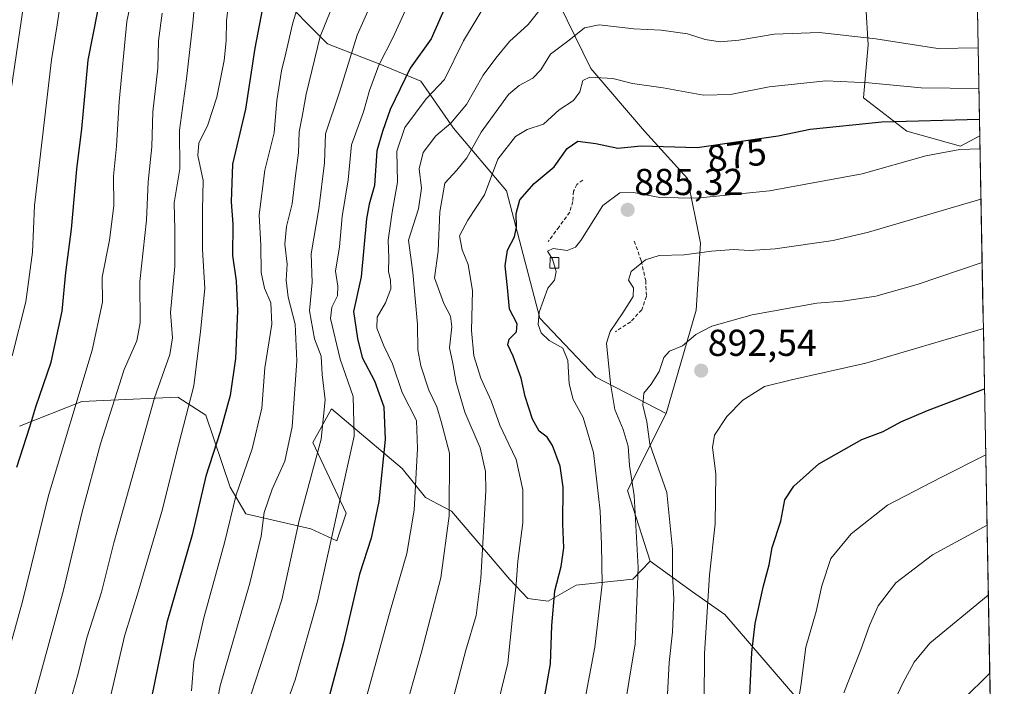
# Model space of a CAD drawing. Units: metres. Extents: x 623625 to 627055, y 4778136 to 4780512.
# Drawn here: x 626772 to 627035, y 4779512 to 4779690 of the extents above; entities that cross this region are included whole.
import ezdxf
from ezdxf.enums import TextEntityAlignment as Align

# ---------------------------------------------------------------- set-up
doc = ezdxf.new("R2010")
doc.units = ezdxf.units.M
doc.header["$MEASUREMENT"] = 0
doc.linetypes.add('TRAZOSX2', pattern=[1.5, 1, -0.5])
for name, color, linetype, lineweight in [('Arbolado forestal CxS', 92, 'Continuous', 0), ('Carátula', 7, 'Continuous', 5), ('Curva de nivel maestra', 36, 'Continuous', 30), ('Curva de nivel normal', 36, 'Continuous', 0), ('Edificación', 1, 'Continuous', 13), ('Edificación Cxs', 1, 'Continuous', 13), ('Municipio CxS', 142, 'Continuous', 0), ('Muro lineal', 1, 'TRAZOSX2', 13), ('Pastizal CxS', 92, 'Continuous', 0), ('Punto de cota en terreno', 7, 'Continuous', 0), ('Rótulo de curva de nivel directora', 19, 'Continuous', 0), ('Rótulo de punto de cota en terreno', 19, 'Continuous', 0)]:
    doc.layers.add(name, color=color, linetype=linetype, lineweight=lineweight)
doc.styles.add('Arial', font='txt', dxfattribs={"height": 0.2})

# ---------------------------------------------------------------- blocks, each defined once
blk = doc.blocks.new('*U151')
at = {"layer": 'Pastizal CxS', "color": 92, "linetype": 'Continuous', "lineweight": 0}
for points in [[(627015.55, 4780334.27, 610.43), (627028.16, 4779658.63, 880.37), (627023.05, 4779655.92, 881.44), (627008.67, 4779659.95, 878.7), (626997.06, 4779668.81, 874.05), (626998.31, 4779682.97, 867.34), (626997.73, 4779693.32, 863.42)], [(626911.54, 4779702.53, 859.89), (626924.2, 4779676.63, 870.62), (626938.58, 4779659.93, 875.03), (626950.09, 4779647.26, 879.53), (626953.54, 4779629.99, 885.57), (626952.39, 4779612.14, 889.87), (626944.34, 4779584.51, 893.32), (626925.52, 4779594.17, 883.98), (626910.6, 4779609.92, 880.21), (626901.64, 4779643.93, 875.55), (626887.47, 4779660.7, 864.21), (626878.75, 4779673.3, 855.66), (626867.8, 4779677.78, 848.41), (626853.86, 4779683.25, 839.39), (626840.02, 4779697.21, 829.33)], [(626771.49, 4779581.14, 801.34), (626788.17, 4779587.7, 808.61), (626793.95, 4779587.96, 811.34), (626813.8, 4779588.84, 820.76), (626821.34, 4779584.05, 825.09), (626827.85, 4779564.86, 831.95), (626831.96, 4779557.66, 834.88), (626849.4, 4779553.73, 844.62), (626856.33, 4779550.47, 848.48), (626858.84, 4779557.84, 848.49), (626849.88, 4779576.75, 841.81), (626854.86, 4779585.71, 843.44), (626873.77, 4779569.78, 855.24), (626880.01, 4779562.06, 858.76), (626886.94, 4779558.39, 862.65), (626902.55, 4779540.19, 871.46), (626907.34, 4779535.05, 873.22), (626912.83, 4779534.36, 875.65), (626920.32, 4779538.64, 878.42), (626935.41, 4779540.27, 885.57), (626940.06, 4779545.03, 888.09), (626951.42, 4779536.91, 894.17), (626959.99, 4779530.77, 898.25), (626979.26, 4779508.43, 906.22)]]:
    blk.add_polyline3d(points, dxfattribs=at)
blk = doc.blocks.new('*U175')
at = {"layer": 'Curva de nivel normal', "color": 36, "linetype": 'Continuous', "lineweight": 0}
blk.add_polyline3d([(627003.23, 4779503.21, 915), (627007.59, 4779512.48, 915), (627010.62, 4779518.05, 915), (627014.8, 4779523.18, 915), (627030.45, 4779535.97, 915)], dxfattribs=at)
blk = doc.blocks.new('*U178')
at = {"layer": 'Curva de nivel normal', "color": 36, "linetype": 'Continuous', "lineweight": 0}
blk.add_polyline3d([(626770.97, 4779456.38, 815), (626778.52, 4779479.23, 815), (626783.85, 4779499.74, 815), (626785.57, 4779509.4, 815), (626787.14, 4779515.07, 815), (626789.52, 4779524.59, 815), (626793.39, 4779536.8, 815), (626796.75, 4779549.92, 815), (626807.57, 4779588.7, 815), (626811.71, 4779600.25, 815), (626812.4, 4779604.67, 815), (626811.82, 4779611.51, 815), (626813, 4779623.87, 815), (626813.03, 4779633.52, 815), (626812.83, 4779640.74, 815), (626814.35, 4779649.86, 815), (626814.26, 4779660.21, 815), (626816.15, 4779673.84, 815), (626817.84, 4779688.74, 815), (626818.99, 4779701.4, 815)], dxfattribs=at)
blk = doc.blocks.new('*U186')
at = {"layer": 'Curva de nivel normal', "color": 36, "linetype": 'Continuous', "lineweight": 0}
blk.add_polyline3d([(626871.1, 4779706.61, 840), (626861.73, 4779685.58, 840), (626857, 4779670.28, 840), (626853.32, 4779659.21, 840), (626853.03, 4779651.46, 840), (626851.5, 4779639.2, 840), (626849.42, 4779627.16, 840), (626849.7, 4779619.45, 840), (626849.03, 4779611.94, 840), (626850.39, 4779604.46, 840), (626852.12, 4779599.8, 840), (626852.38, 4779594.95, 840), (626853.19, 4779588.11, 840), (626852.16, 4779577.67, 840), (626846.26, 4779555.89, 840), (626841.6, 4779534.69, 840), (626832.38, 4779506.26, 840)], dxfattribs=at)
blk = doc.blocks.new('*U188')
at = {"layer": 'Curva de nivel normal', "color": 36, "linetype": 'Continuous', "lineweight": 0}
blk.add_polyline3d([(626769.58, 4779599.86, 795), (626773.21, 4779614.36, 795), (626775.01, 4779627.56, 795), (626775.51, 4779640.07, 795), (626780.03, 4779679, 795), (626781.58, 4779688.3, 795), (626782.64, 4779695.61, 795)], dxfattribs=at)
blk = doc.blocks.new('*U189')
at = {"layer": 'Curva de nivel normal', "color": 36, "linetype": 'Continuous', "lineweight": 0}
blk.add_polyline3d([(626828, 4779699.28, 820), (626826.85, 4779689.4, 820), (626826.75, 4779684.07, 820), (626826.17, 4779678.74, 820), (626824.24, 4779668.95, 820), (626821.87, 4779661.59, 820), (626819.45, 4779656.69, 820), (626819.18, 4779653.45, 820), (626820.61, 4779646.71, 820), (626820.38, 4779638.83, 820), (626820.41, 4779628.32, 820), (626821, 4779617.9, 820), (626819.85, 4779606.38, 820), (626818.09, 4779591.9, 820), (626813.99, 4779576.07, 820), (626809.56, 4779558.34, 820), (626803.3, 4779537.15, 820), (626799.57, 4779525.01, 820), (626795.41, 4779506.98, 820)], dxfattribs=at)
blk = doc.blocks.new('*U192')
at = {"layer": 'Curva de nivel normal', "color": 36, "linetype": 'Continuous', "lineweight": 0}
blk.add_polyline3d([(626978.13, 4779497.55, 905), (626980.39, 4779512.35, 905), (626981.65, 4779522.1, 905), (626984.47, 4779531.6, 905), (626985.92, 4779538.45, 905), (626988.38, 4779545.74, 905), (626993.82, 4779552.4, 905), (627003.5, 4779559.99, 905), (627017.77, 4779567.44, 905), (627029.75, 4779573.49, 905)], dxfattribs=at)
blk = doc.blocks.new('*U194')
at = {"layer": 'Curva de nivel normal', "color": 36, "linetype": 'Continuous', "lineweight": 0}
blk.add_polyline3d([(626852.64, 4779715.93, 830), (626844.46, 4779688.47, 830), (626842.73, 4779680.75, 830), (626841.51, 4779675.98, 830), (626840.3, 4779668.12, 830), (626839.59, 4779659.42, 830), (626837.03, 4779649.49, 830), (626835.56, 4779637.6, 830), (626836, 4779629.35, 830), (626836.11, 4779622.12, 830), (626836.96, 4779617.94, 830), (626838.68, 4779614.07, 830), (626838.94, 4779608.4, 830), (626837.1, 4779596.73, 830), (626836.26, 4779585.96, 830), (626833.71, 4779575.07, 830), (626829.37, 4779562.76, 830), (626826.3, 4779549.99, 830), (626820.74, 4779529.9, 830), (626818.14, 4779518.25, 830), (626817.5, 4779510.4, 830)], dxfattribs=at)
blk = doc.blocks.new('*U197')
at = {"layer": 'Curva de nivel normal', "color": 36, "linetype": 'Continuous', "lineweight": 0}
blk.add_polyline3d([(626877.31, 4779698.22, 845), (626871.37, 4779684.98, 845), (626867.56, 4779677.55, 845), (626865.01, 4779670.74, 845), (626863.44, 4779665.07, 845), (626860.24, 4779656.25, 845), (626859.33, 4779646.9, 845), (626857.75, 4779637.1, 845), (626857.05, 4779628.97, 845), (626855.92, 4779622.54, 845), (626856.58, 4779618.48, 845), (626856.5, 4779615.89, 845), (626855.01, 4779612.93, 845), (626854.6, 4779609.87, 845), (626857.18, 4779599.03, 845), (626860.66, 4779589.01, 845), (626860.94, 4779578.42, 845), (626851.11, 4779534.4, 845), (626845.18, 4779513.4, 845), (626840.62, 4779500.74, 845)], dxfattribs=at)
blk = doc.blocks.new('*U217')
at = {"layer": 'Curva de nivel normal', "color": 36, "linetype": 'Continuous', "lineweight": 0}
blk.add_polyline3d([(626863.25, 4779505.23, 855), (626870.66, 4779532.07, 855), (626875.02, 4779547.14, 855), (626877, 4779558.7, 855), (626877.86, 4779575.13, 855), (626877.6, 4779582.66, 855), (626873.82, 4779590.13, 855), (626871.16, 4779597.75, 855), (626868.86, 4779602.54, 855), (626866.97, 4779607.32, 855), (626867.06, 4779610.26, 855), (626869.34, 4779614.04, 855), (626870.77, 4779617.76, 855), (626870.7, 4779620.14, 855), (626870.1, 4779622.42, 855), (626870.2, 4779626.07, 855), (626870.04, 4779630.78, 855), (626871.14, 4779638.26, 855), (626872.56, 4779646.32, 855), (626872.39, 4779654.54, 855), (626874.46, 4779660.9, 855), (626880.22, 4779668.57, 855), (626885.06, 4779673.7, 855), (626890.2, 4779684, 855), (626896.72, 4779694.78, 855)], dxfattribs=at)
blk = doc.blocks.new('*U222')
at = {"layer": 'Curva de nivel normal', "color": 36, "linetype": 'Continuous', "lineweight": 0}
blk.add_polyline3d([(626769.64, 4779484.76, 810), (626773.84, 4779502.82, 810), (626783.27, 4779537.29, 810), (626788.27, 4779558.25, 810), (626793.19, 4779576.38, 810), (626799.5, 4779596.29, 810), (626802.84, 4779603.9, 810), (626803.79, 4779608.73, 810), (626803.65, 4779619.78, 810), (626805.41, 4779636.1, 810), (626805.91, 4779646.4, 810), (626806.89, 4779655.74, 810), (626807.14, 4779665.07, 810), (626808.48, 4779676.74, 810), (626808.65, 4779684.07, 810), (626809.64, 4779691.4, 810)], dxfattribs=at)
blk = doc.blocks.new('*U224')
at = {"layer": 'Curva de nivel normal', "color": 36, "linetype": 'Continuous', "lineweight": 0}
blk.add_polyline3d([(626897.65, 4779499.92, 870), (626902.03, 4779517.84, 870), (626903.26, 4779530.12, 870), (626904.27, 4779538.95, 870), (626904.66, 4779545.08, 870), (626905.99, 4779555.27, 870), (626905.99, 4779564.07, 870), (626904.21, 4779572.22, 870), (626902.25, 4779576.27, 870), (626899.91, 4779581.42, 870), (626897.56, 4779587.9, 870), (626894.79, 4779593.97, 870), (626892.91, 4779599.93, 870), (626892.32, 4779606.67, 870), (626892.55, 4779617.23, 870), (626891.46, 4779624.32, 870), (626889.79, 4779628.19, 870), (626889.13, 4779631.93, 870), (626891.31, 4779636.12, 870), (626895.83, 4779642.88, 870), (626899.33, 4779652.45, 870), (626904.05, 4779658.5, 870), (626907.22, 4779660.33, 870), (626911.52, 4779661.77, 870), (626915.74, 4779665.56, 870), (626919.58, 4779668.07, 870), (626921.29, 4779670.4, 870), (626922.1, 4779673.45, 870), (626923.96, 4779674.29, 870), (626930.05, 4779673.97, 870), (626935.39, 4779672.65, 870), (626943.54, 4779671.49, 870), (626954.35, 4779669.55, 870), (626961.51, 4779669.73, 870), (626971.87, 4779671.77, 870), (626986.99, 4779673.34, 870), (626998.5, 4779672.86, 870), (627012.48, 4779671.5, 870), (627027.93, 4779671.26, 870)], dxfattribs=at)
blk = doc.blocks.new('*U226')
at = {"layer": 'Curva de nivel normal', "color": 36, "linetype": 'Continuous', "lineweight": 0}
blk.add_polyline3d([(626887.38, 4779508.4, 865), (626890.82, 4779521.28, 865), (626893.55, 4779530.54, 865), (626894.84, 4779540.52, 865), (626896.14, 4779563.82, 865), (626896.04, 4779569.02, 865), (626894.61, 4779575.3, 865), (626890.54, 4779584.89, 865), (626888.18, 4779592.74, 865), (626887.32, 4779597.81, 865), (626886.46, 4779602.01, 865), (626887.04, 4779607.67, 865), (626886.69, 4779610.48, 865), (626884.9, 4779613.86, 865), (626882.4, 4779620.77, 865), (626883.36, 4779627.88, 865), (626883.88, 4779638.35, 865), (626885.22, 4779645.99, 865), (626888.39, 4779649.45, 865), (626891.04, 4779652.74, 865), (626894.86, 4779659.68, 865), (626902.24, 4779669.74, 865), (626905.05, 4779672.08, 865), (626908.7, 4779674.02, 865), (626910.8, 4779676.32, 865), (626913.39, 4779680.49, 865), (626918.42, 4779684.19, 865), (626922.53, 4779687.52, 865), (626926.42, 4779688.32, 865), (626935.72, 4779687.22, 865), (626943.05, 4779686.89, 865), (626950.06, 4779685.92, 865), (626954.79, 4779684.41, 865), (626958.74, 4779683.79, 865), (626963.74, 4779684.22, 865), (626973.19, 4779685.84, 865), (626985.27, 4779686.28, 865), (627000.4, 4779684.58, 865), (627016.96, 4779681.99, 865), (627027.72, 4779682.15, 865)], dxfattribs=at)
blk = doc.blocks.new('*U230')
at = {"layer": 'Curva de nivel normal', "color": 36, "linetype": 'Continuous', "lineweight": 0}
blk.add_polyline3d([(627034.73, 4779307.16, 920), (627030.59, 4779309.88, 920), (627022.96, 4779317.99, 920), (627014.1, 4779331.34, 920), (627008.04, 4779344.9, 920), (627005, 4779354.75, 920), (627003.25, 4779364.46, 920), (627002.79, 4779368.46, 920), (627001.68, 4779372.37, 920), (626999.86, 4779384.88, 920), (626998.56, 4779409.92, 920), (626998.79, 4779423.29, 920), (626999.74, 4779431.4, 920), (627000.58, 4779442.96, 920), (627002.41, 4779451.94, 920), (627005.55, 4779461.72, 920), (627007.11, 4779470.46, 920), (627007.68, 4779478.17, 920), (627009.38, 4779485.74, 920), (627012.94, 4779492.34, 920), (627017.21, 4779500, 920), (627023.61, 4779508.03, 920), (627030.84, 4779515.13, 920)], dxfattribs=at)
blk = doc.blocks.new('*U245')
at = {"layer": 'Curva de nivel normal', "color": 36, "linetype": 'Continuous', "lineweight": 0}
blk.add_polyline3d([(626921, 4779499.42, 880), (626925.26, 4779522.12, 880), (626927.2, 4779538.9, 880), (626927.04, 4779549.5, 880), (626926.72, 4779558.43, 880), (626924.9, 4779574.07, 880), (626922.15, 4779583.46, 880), (626919.47, 4779588.24, 880), (626918.43, 4779592.45, 880), (626918.04, 4779598.62, 880), (626916.69, 4779601.95, 880), (626913.07, 4779603.98, 880), (626910.9, 4779606.03, 880), (626910.17, 4779608.3, 880), (626910.44, 4779611.57, 880), (626912.74, 4779617.94, 880), (626914.46, 4779620.07, 880), (626914.96, 4779622.4, 880), (626914.69, 4779623.32, 880)], dxfattribs=at)
blk = doc.blocks.new('*U246')
at = {"layer": 'Curva de nivel normal', "color": 36, "linetype": 'Continuous', "lineweight": 0}
blk.add_polyline3d([(626873.88, 4779502.74, 860), (626878.94, 4779520.79, 860), (626884.13, 4779540.63, 860), (626886.34, 4779557.13, 860), (626886.39, 4779573.9, 860), (626884.21, 4779582.4, 860), (626883.01, 4779586.24, 860), (626880.94, 4779590.74, 860), (626878.77, 4779597.26, 860), (626877.98, 4779601.48, 860), (626877.86, 4779608.28, 860), (626876.64, 4779622.15, 860), (626875.5, 4779630.76, 860), (626878.15, 4779639.15, 860), (626878.94, 4779644.72, 860), (626878.36, 4779649.82, 860), (626879.36, 4779654.23, 860), (626882.74, 4779658.66, 860), (626886.75, 4779662.04, 860), (626890.99, 4779667.02, 860), (626895.39, 4779674.9, 860), (626898.79, 4779679.4, 860), (626902.51, 4779683.9, 860), (626907.49, 4779688.4, 860), (626911.77, 4779693.74, 860)], dxfattribs=at)
blk = doc.blocks.new('*U249')
at = {"layer": 'Curva de nivel normal', "color": 36, "linetype": 'Continuous', "lineweight": 0}
blk.add_polyline3d([(626929.21, 4779481.46, 885), (626936.05, 4779522.97, 885), (626936.86, 4779543.36, 885), (626935.75, 4779562.58, 885), (626934.56, 4779570.58, 885), (626934.16, 4779575.78, 885), (626932.81, 4779580.25, 885), (626930.6, 4779585.56, 885), (626929.5, 4779592.52, 885), (626928.36, 4779603.24, 885), (626929.41, 4779606.44, 885), (626932.77, 4779611.39, 885), (626935.54, 4779615.74, 885), (626935.61, 4779618.07, 885), (626934.24, 4779620.07, 885), (626935.03, 4779622.4, 885), (626938.78, 4779625.54, 885), (626942.43, 4779626.7, 885), (626949.18, 4779626.86, 885), (626956.49, 4779627.9, 885), (626962.36, 4779628.31, 885), (626966.58, 4779628, 885), (626973.46, 4779628.48, 885), (626989, 4779630.69, 885), (626998.4, 4779632.96, 885), (627028.48, 4779641.78, 885)], dxfattribs=at)
blk = doc.blocks.new('*U253')
at = {"layer": 'Curva de nivel normal', "color": 36, "linetype": 'Continuous', "lineweight": 0}
blk.add_polyline3d([(626991.86, 4779509.92, 910), (626996.42, 4779521.4, 910), (626998.66, 4779527.87, 910), (627001.02, 4779533.1, 910), (627005.72, 4779539.27, 910), (627015.55, 4779546.76, 910), (627030.1, 4779554.64, 910)], dxfattribs=at)
blk = doc.blocks.new('*U255')
at = {"layer": 'Curva de nivel normal', "color": 36, "linetype": 'Continuous', "lineweight": 0}
blk.add_polyline3d([(626954.52, 4779507.65, 895), (626954.56, 4779520.38, 895), (626955.91, 4779541.32, 895), (626957.4, 4779555.07, 895), (626957.63, 4779568.4, 895), (626956.72, 4779575.4, 895), (626957.24, 4779578.74, 895), (626960.54, 4779583.74, 895), (626964.8, 4779588.08, 895), (626970.6, 4779591.71, 895), (626977.84, 4779593.52, 895), (626997.68, 4779597.96, 895), (627029.12, 4779607.19, 895)], dxfattribs=at)
blk = doc.blocks.new('*U256')
at = {"layer": 'Curva de nivel normal', "color": 36, "linetype": 'Continuous', "lineweight": 0}
blk.add_polyline3d([(626766.16, 4779512.4, 805), (626772.28, 4779534.3, 805), (626779.26, 4779562.61, 805), (626790.93, 4779601.43, 805), (626793.65, 4779614.21, 805), (626793.62, 4779620.92, 805), (626795.56, 4779630.81, 805), (626796.69, 4779639.92, 805), (626796.61, 4779647.89, 805), (626797.43, 4779655.86, 805), (626798.12, 4779667.8, 805), (626800.18, 4779689.24, 805), (626802.33, 4779699.4, 805)], dxfattribs=at)
blk = doc.blocks.new('*U257')
at = {"layer": 'Curva de nivel normal', "color": 36, "linetype": 'Continuous', "lineweight": 0}
blk.add_polyline3d([(626944.73, 4779509.55, 890), (626945.15, 4779517.99, 890), (626946.08, 4779526.06, 890), (626946.39, 4779535.08, 890), (626946.02, 4779541.12, 890), (626946.03, 4779548.26, 890), (626944.52, 4779563.39, 890), (626939.95, 4779576.34, 890), (626939.17, 4779582.23, 890), (626938.12, 4779586.76, 890), (626938.38, 4779589.91, 890), (626940.36, 4779592.31, 890), (626942.48, 4779595.7, 890), (626943.7, 4779599.5, 890), (626945.23, 4779601.15, 890), (626948.73, 4779602.59, 890), (626952.24, 4779605.62, 890), (626956.56, 4779607.8, 890), (626967.29, 4779610.85, 890), (626984.61, 4779613.96, 890), (626991.48, 4779614.5, 890), (627000.43, 4779615.8, 890), (627011.47, 4779618.91, 890), (627028.79, 4779624.83, 890)], dxfattribs=at)
blk = doc.blocks.new('*U258')
at = {"layer": 'Curva de nivel normal', "color": 36, "linetype": 'Continuous', "lineweight": 0}
blk.add_polyline3d([(626767.78, 4779660.71, 790), (626772.6, 4779693.49, 790)], dxfattribs=at)
blk = doc.blocks.new('*U261')
at = {"layer": 'Curva de nivel maestra', "color": 36, "linetype": 'Continuous', "lineweight": 30}
blk.add_polyline3d([(626885.15, 4779692.83, 850), (626881.54, 4779684.55, 850), (626875.89, 4779676.74, 850), (626870.53, 4779665.67, 850), (626868.52, 4779659.82, 850), (626866.98, 4779654.67, 850), (626866.37, 4779645.4, 850), (626864.97, 4779640.4, 850), (626864.24, 4779636.49, 850), (626862.79, 4779621, 850), (626860.8, 4779611.78, 850), (626861.86, 4779604.53, 850), (626863.1, 4779599.42, 850), (626866.42, 4779593.25, 850), (626868.88, 4779586.3, 850), (626869.24, 4779577.52, 850), (626867.5, 4779561.02, 850), (626865.5, 4779551.2, 850), (626862.42, 4779541.57, 850), (626858.14, 4779523.29, 850), (626853.87, 4779507.62, 850)], dxfattribs=at)
blk = doc.blocks.new('*U267')
at = {"layer": 'Curva de nivel maestra', "color": 36, "linetype": 'Continuous', "lineweight": 30}
blk.add_polyline3d([(626770.76, 4779570.19, 800), (626774.3, 4779580.91, 800), (626775.9, 4779586.3, 800), (626779.92, 4779598.24, 800), (626782.92, 4779611.86, 800), (626783.92, 4779622.18, 800), (626785.38, 4779633.77, 800), (626786.86, 4779649.76, 800), (626788.15, 4779660.5, 800), (626789.85, 4779678.87, 800), (626792.45, 4779691.99, 800)], dxfattribs=at)
blk = doc.blocks.new('*U269')
at = {"layer": 'Curva de nivel maestra', "color": 36, "linetype": 'Continuous', "lineweight": 30}
blk.add_polyline3d([(626838.83, 4779705.4, 825), (626834.44, 4779682.07, 825), (626831.93, 4779665.74, 825), (626828.46, 4779651.07, 825), (626828.05, 4779641.07, 825), (626828.52, 4779635.07, 825), (626828.44, 4779626.74, 825), (626829.4, 4779619.94, 825), (626829.79, 4779611.89, 825), (626829.25, 4779599.17, 825), (626827.85, 4779589.3, 825), (626825.13, 4779579.63, 825), (626821.3, 4779567.74, 825), (626817.62, 4779552.07, 825), (626810.88, 4779528.72, 825), (626806.82, 4779508.63, 825)], dxfattribs=at)
blk = doc.blocks.new('*U270')
at = {"layer": 'Curva de nivel maestra', "color": 36, "linetype": 'Continuous', "lineweight": 30}
blk.add_polyline3d([(626911.74, 4779508.09, 875), (626913.43, 4779517.63, 875), (626913.74, 4779527.84, 875), (626914.61, 4779537.15, 875), (626916.26, 4779543.6, 875), (626916.98, 4779548.66, 875), (626916.71, 4779555.06, 875), (626916.78, 4779564.8, 875), (626916.05, 4779570.4, 875), (626913.96, 4779575.98, 875), (626912.54, 4779578.22, 875), (626910.44, 4779579.78, 875), (626908.64, 4779582.99, 875), (626906.7, 4779589.05, 875), (626905.57, 4779593.92, 875), (626903.48, 4779599.83, 875), (626902.06, 4779602.88, 875), (626902.34, 4779604.32, 875), (626904.31, 4779606.33, 875), (626904.5, 4779608.47, 875), (626902.47, 4779612.4, 875), (626901.95, 4779618.12, 875), (626901.32, 4779623.93, 875), (626901.97, 4779628.12, 875), (626903.79, 4779631.7, 875), (626904.36, 4779634.26, 875), (626904.21, 4779637.92, 875), (626905.25, 4779641.6, 875), (626909.02, 4779645.95, 875), (626914.39, 4779650.4, 875), (626917.92, 4779655.32, 875), (626920.75, 4779657.2, 875), (626925.56, 4779656.58, 875), (626931.39, 4779655.41, 875), (626937.62, 4779655.97, 875), (626952.61, 4779655.57, 875), (626974.32, 4779658.63, 875), (626982.8, 4779660.4, 875), (627001.98, 4779662.41, 875), (627028.08, 4779663.11, 875)], dxfattribs=at)
blk = doc.blocks.new('*U275')
at = {"layer": 'Curva de nivel maestra', "color": 36, "linetype": 'Continuous', "lineweight": 30}
blk.add_polyline3d([(626966.68, 4779509.29, 900), (626967.24, 4779520.64, 900), (626968.16, 4779528.44, 900), (626970.34, 4779538.46, 900), (626971.84, 4779544.04, 900), (626972.72, 4779548.74, 900), (626974.95, 4779555.74, 900), (626976.06, 4779561.4, 900), (626978.44, 4779565.07, 900), (626985.17, 4779571.06, 900), (626996.66, 4779577.58, 900), (627002.37, 4779579.73, 900), (627007.05, 4779582.28, 900), (627014.19, 4779585.26, 900), (627029.42, 4779591.05, 900)], dxfattribs=at)
blk = doc.blocks.new('5PATER')
at = {"layer": 'Carátula', "linetype": 'Continuous', "lineweight": 5}
h = blk.add_hatch(color=250, dxfattribs=at)
edge = h.paths.add_edge_path()
edge.add_ellipse((0, 0.01), major_axis=(-1.33, -1.34), ratio=0.999422, start_angle=0, end_angle=360)

msp = doc.modelspace()

# ---------------------------------------------------------------- linework, layer by layer
at = {"layer": 'Arbolado forestal CxS', "color": 92, "linetype": 'Continuous', "lineweight": 0}
for points in [[(626840.02, 4779697.21, 829.33), (626853.86, 4779683.25, 839.39), (626867.8, 4779677.78, 848.41), (626878.75, 4779673.3, 855.66), (626887.47, 4779660.7, 864.21), (626901.64, 4779643.93, 875.55), (626910.6, 4779609.92, 880.21), (626925.52, 4779594.17, 883.98), (626944.34, 4779584.51, 893.32), (626934.02, 4779563.96, 885.57), (626940.06, 4779545.03, 888.09), (626935.41, 4779540.27, 885.57), (626920.32, 4779538.64, 878.42), (626912.83, 4779534.36, 875.65), (626912.83, 4779534.36, 875.65), (626907.34, 4779535.05, 873.22), (626902.55, 4779540.19, 871.46), (626886.94, 4779558.39, 862.65), (626880.01, 4779562.06, 858.76), (626873.77, 4779569.78, 855.24), (626854.86, 4779585.71, 843.44), (626849.88, 4779576.75, 841.81), (626858.84, 4779557.84, 848.49), (626856.33, 4779550.47, 848.48), (626849.4, 4779553.73, 844.62), (626831.96, 4779557.66, 834.88), (626827.85, 4779564.86, 831.95), (626821.34, 4779584.05, 825.09), (626813.8, 4779588.84, 820.76), (626793.95, 4779587.96, 811.34), (626788.17, 4779587.7, 808.61), (626771.49, 4779581.14, 801.34)], [(626944.34, 4779584.51, 893.32), (626925.52, 4779594.17, 883.98), (626910.6, 4779609.92, 880.21), (626901.64, 4779643.93, 875.55), (626887.47, 4779660.7, 864.21), (626878.75, 4779673.3, 855.66), (626867.8, 4779677.78, 848.41), (626853.86, 4779683.25, 839.39), (626840.02, 4779697.21, 829.33)], [(626771.49, 4779581.14, 801.34), (626788.17, 4779587.7, 808.61), (626793.95, 4779587.96, 811.34), (626813.8, 4779588.84, 820.76), (626821.34, 4779584.05, 825.09), (626827.85, 4779564.86, 831.95), (626831.96, 4779557.66, 834.88), (626849.4, 4779553.73, 844.62), (626856.33, 4779550.47, 848.48), (626858.84, 4779557.84, 848.49), (626849.88, 4779576.75, 841.81), (626854.86, 4779585.71, 843.44), (626873.77, 4779569.78, 855.24), (626880.01, 4779562.06, 858.76), (626886.94, 4779558.39, 862.65), (626902.55, 4779540.19, 871.46), (626907.34, 4779535.05, 873.22), (626912.83, 4779534.36, 875.65), (626920.32, 4779538.64, 878.42), (626935.41, 4779540.27, 885.57), (626940.06, 4779545.03, 888.09)], [(626944.34, 4779584.51, 893.32), (626934.02, 4779563.96, 885.57), (626940.06, 4779545.03, 888.09)]]:
    msp.add_polyline3d(points, dxfattribs=at)
at = {"layer": 'Curva de nivel normal', "color": 36, "linetype": 'Continuous', "lineweight": 0}
for points in [[(626854.67, 4779692.26, 835), (626851.89, 4779685.17, 835), (626848.12, 4779669.79, 835), (626847.05, 4779663.83, 835), (626846.21, 4779659.74, 835), (626846.07, 4779654.14, 835), (626845.28, 4779648.03, 835), (626844.42, 4779640.48, 835), (626842.85, 4779634.4, 835), (626842.4, 4779629.74, 835), (626843.02, 4779624.4, 835), (626842.76, 4779620.12, 835), (626843.34, 4779615.59, 835), (626845.18, 4779608.32, 835), (626845.63, 4779598.57, 835), (626844.41, 4779580.97, 835), (626842.43, 4779571.8, 835), (626839.06, 4779564.29, 835), (626836.9, 4779558.04, 835), (626836.07, 4779551.74, 835), (626833.08, 4779539.17, 835), (626825.14, 4779511.74, 835), (626822.83, 4779499.82, 835)], [(627028.23, 4779655.19, 880), (627022.83, 4779654.97, 880), (627013.76, 4779653.34, 880), (626996.7, 4779648.52, 880), (626971.99, 4779644.01, 880), (626952.45, 4779642.01, 880), (626942.65, 4779642.2, 880), (626935.64, 4779643.54, 880), (626931.93, 4779643.4, 880), (626927.41, 4779640.09, 880), (626921.5, 4779630.72, 880), (626920.13, 4779628.94, 880), (626917.9, 4779628.01, 880), (626914.1, 4779628.56, 880), (626912.66, 4779627.88, 880), (626913.7, 4779626.19, 880)], [(626913.7, 4779626.19, 880), (626913.97, 4779625.74, 880), (626914.69, 4779623.32, 880)]]:
    msp.add_polyline3d(points, dxfattribs=at)
at = {"layer": 'Edificación', "color": 1, "linetype": 'Continuous', "lineweight": 13}
msp.add_polyline3d([(626915.66, 4779626.16, 879.89), (626915.62, 4779623.31, 880.04), (626913.28, 4779623.34, 879.44), (626913.34, 4779626.19, 879.63), (626915.66, 4779626.16, 879.89)], dxfattribs=at)
at = {"layer": 'Edificación Cxs', "color": 1, "linetype": 'Continuous', "lineweight": 13}
msp.add_polyline3d([(626915.66, 4779626.16, 879.89), (626915.62, 4779623.31, 880.04), (626913.28, 4779623.34, 879.44), (626913.34, 4779626.19, 879.63), (626915.66, 4779626.16, 879.89)], close=True, dxfattribs=at)
at = {"layer": 'Municipio CxS', "color": 142, "linetype": 'Continuous', "lineweight": 0}
msp.add_polyline3d([(627027.53, 4779692.39, 860.48), (627027.63, 4779687.4, 862.69), (627027.72, 4779682.4, 864.85), (627027.81, 4779677.4, 866.77), (627027.91, 4779672.4, 868.92), (627028, 4779667.41, 871.97), (627028.09, 4779662.41, 875.28), (627028.19, 4779657.41, 878.35), (627028.28, 4779652.42, 881.34), (627028.37, 4779647.42, 883.16), (627028.46, 4779642.42, 884.68), (627028.56, 4779637.43, 886.22), (627028.65, 4779632.43, 887.64), (627028.74, 4779627.43, 889.03), (627028.84, 4779622.43, 890.52), (627028.93, 4779617.44, 892.03), (627029.02, 4779612.44, 893.23), (627029.12, 4779607.44, 894.78), (627029.21, 4779602.45, 896.28), (627029.3, 4779597.45, 897.79), (627029.4, 4779592.45, 899.37), (627029.49, 4779587.46, 900.82), (627029.58, 4779582.46, 902.26), (627029.68, 4779577.46, 903.71), (627029.77, 4779572.46, 905.22), (627029.86, 4779567.47, 906.52), (627029.96, 4779562.47, 907.72), (627030.05, 4779557.47, 909.09), (627030.14, 4779552.48, 910.6), (627030.24, 4779547.48, 912.02), (627030.33, 4779542.48, 913.32), (627030.42, 4779537.49, 914.49), (627030.52, 4779532.49, 915.66), (627030.61, 4779527.49, 916.79), (627030.7, 4779522.49, 917.96), (627030.8, 4779517.5, 919.32), (627030.89, 4779512.5, 920.56), (627030.98, 4779507.5, 921.71)], dxfattribs=at)
at = {"layer": 'Muro lineal', "color": 1, "linetype": 'TRAZOSX2', "lineweight": 13}
for points in [[(626922.03, 4779646.86, 877.48), (626920.44, 4779645.69, 877.23), (626919.59, 4779643.88, 877.32), (626919.39, 4779641.1, 877.68), (626918.6, 4779638.26, 877.96), (626915.76, 4779634.39, 878.44), (626912.8, 4779630.43, 879.29)], [(626935.83, 4779630.54, 884.29), (626937.69, 4779625.23, 884.8), (626938.87, 4779619.98, 885.4), (626939.07, 4779615.84, 885.61), (626937.82, 4779612.21, 885.72), (626934.86, 4779608.98, 885.74), (626930.78, 4779606.34, 885.38)]]:
    msp.add_polyline3d(points, dxfattribs=at)
at = {"layer": 'Pastizal CxS', "color": 92, "linetype": 'Continuous', "lineweight": 0}
for points in [[(627015.55, 4780334.27, 610.43), (627028.16, 4779658.63, 880.37)], [(626979.26, 4779508.43, 906.22), (626959.99, 4779530.77, 898.25), (626951.42, 4779536.91, 894.17), (626940.06, 4779545.03, 888.09), (626934.02, 4779563.96, 885.57), (626944.34, 4779584.51, 893.32), (626952.39, 4779612.14, 889.87), (626953.54, 4779629.99, 885.57), (626950.09, 4779647.26, 879.53), (626938.58, 4779659.93, 875.03), (626924.2, 4779676.63, 870.62), (626911.54, 4779702.53, 859.89)], [(626911.54, 4779702.53, 859.89), (626924.2, 4779676.63, 870.62), (626938.58, 4779659.93, 875.03), (626950.09, 4779647.26, 879.53), (626953.54, 4779629.99, 885.57), (626952.39, 4779612.14, 889.87), (626944.34, 4779584.51, 893.32)], [(626911.54, 4779702.53, 859.89), (626924.2, 4779676.63, 870.62), (626938.58, 4779659.93, 875.03), (626950.09, 4779647.26, 879.53), (626953.54, 4779629.99, 885.57), (626952.39, 4779612.14, 889.87), (626944.34, 4779584.51, 893.32)], [(626944.34, 4779584.51, 893.32), (626925.52, 4779594.17, 883.98), (626910.6, 4779609.92, 880.21), (626901.64, 4779643.93, 875.55), (626887.47, 4779660.7, 864.21), (626878.75, 4779673.3, 855.66), (626867.8, 4779677.78, 848.41), (626853.86, 4779683.25, 839.39), (626840.02, 4779697.21, 829.33)], [(626997.73, 4779693.32, 863.42), (626998.31, 4779682.97, 867.34), (626997.06, 4779668.81, 874.05), (627008.67, 4779659.95, 878.7), (627023.05, 4779655.92, 881.44), (627028.16, 4779658.63, 880.37), (627031.9, 4779458.63, 932.92)], [(627028.16, 4779658.63, 880.37), (627023.05, 4779655.92, 881.44), (627008.67, 4779659.95, 878.7), (626997.06, 4779668.81, 874.05), (626998.31, 4779682.97, 867.34), (626997.73, 4779693.32, 863.42)], [(627028.16, 4779658.63, 880.37), (627023.05, 4779655.92, 881.44), (627008.67, 4779659.95, 878.7), (626997.06, 4779668.81, 874.05), (626998.31, 4779682.97, 867.34), (626997.73, 4779693.32, 863.42)], [(627028.16, 4779658.63, 880.37), (627031.9, 4779458.63, 932.92)], [(626771.49, 4779581.14, 801.34), (626788.17, 4779587.7, 808.61), (626793.95, 4779587.96, 811.34), (626813.8, 4779588.84, 820.76), (626821.34, 4779584.05, 825.09), (626827.85, 4779564.86, 831.95), (626831.96, 4779557.66, 834.88), (626849.4, 4779553.73, 844.62), (626856.33, 4779550.47, 848.48), (626858.84, 4779557.84, 848.49), (626849.88, 4779576.75, 841.81), (626854.86, 4779585.71, 843.44), (626873.77, 4779569.78, 855.24), (626880.01, 4779562.06, 858.76), (626886.94, 4779558.39, 862.65), (626902.55, 4779540.19, 871.46), (626907.34, 4779535.05, 873.22), (626912.83, 4779534.36, 875.65), (626920.32, 4779538.64, 878.42), (626935.41, 4779540.27, 885.57), (626940.06, 4779545.03, 888.09)], [(626944.34, 4779584.51, 893.32), (626934.02, 4779563.96, 885.57), (626940.06, 4779545.03, 888.09)], [(626940.06, 4779545.03, 888.09), (626951.42, 4779536.91, 894.17), (626959.99, 4779530.77, 898.25), (626979.26, 4779508.43, 906.22)], [(626940.06, 4779545.03, 888.09), (626951.42, 4779536.91, 894.17), (626959.99, 4779530.77, 898.25), (626979.26, 4779508.43, 906.22)]]:
    msp.add_polyline3d(points, dxfattribs=at)

# ---------------------------------------------------------------- block references
at = {"layer": 'Curva de nivel maestra', "color": 36, "linetype": 'Continuous', "lineweight": 30}
for name in ['*U267', '*U269', '*U261', '*U270', '*U275']:
    msp.add_blockref(name, (0, 0), dxfattribs=at)
at = {"layer": 'Curva de nivel normal', "color": 36, "linetype": 'Continuous', "lineweight": 0}
for name in ['*U258', '*U188', '*U256', '*U222', '*U178', '*U189', '*U194', '*U186', '*U197', '*U217', '*U246', '*U226', '*U224', '*U249', '*U245', '*U257', '*U255', '*U192', '*U253', '*U175', '*U230']:
    msp.add_blockref(name, (0, 0), dxfattribs=at)
at = {"layer": 'Pastizal CxS', "color": 92, "linetype": 'Continuous', "lineweight": 0}
msp.add_blockref('*U151', (0, 0), dxfattribs=at)
at = {"layer": 'Punto de cota en terreno', "linetype": 'Continuous', "lineweight": 0}
for p in [(626934.05, 4779638.89, 885.32), (626953.7, 4779595.94, 892.54)]:
    msp.add_blockref('5PATER', p, dxfattribs=at)

# ---------------------------------------------------------------- texts
at = {"layer": 'Rótulo de curva de nivel directora', "color": 19, "linetype": 'Continuous', "lineweight": 0, "style": 'Arial'}
msp.add_text('875', height=7, rotation=8.023, dxfattribs=at).set_placement((626963.2, 4779653.5), align=Align.MIDDLE_CENTER)
at = {"layer": 'Rótulo de punto de cota en terreno', "color": 19, "linetype": 'Continuous', "lineweight": 0, "style": 'Arial'}
for s, p in [('885,32', (626935.81, 4779640.65)), ('892,54', (626955.46, 4779597.7))]:
    msp.add_text(s, height=7, dxfattribs=at).set_placement(p, align=Align.BOTTOM_LEFT)

doc.saveas('drawing.dxf')
